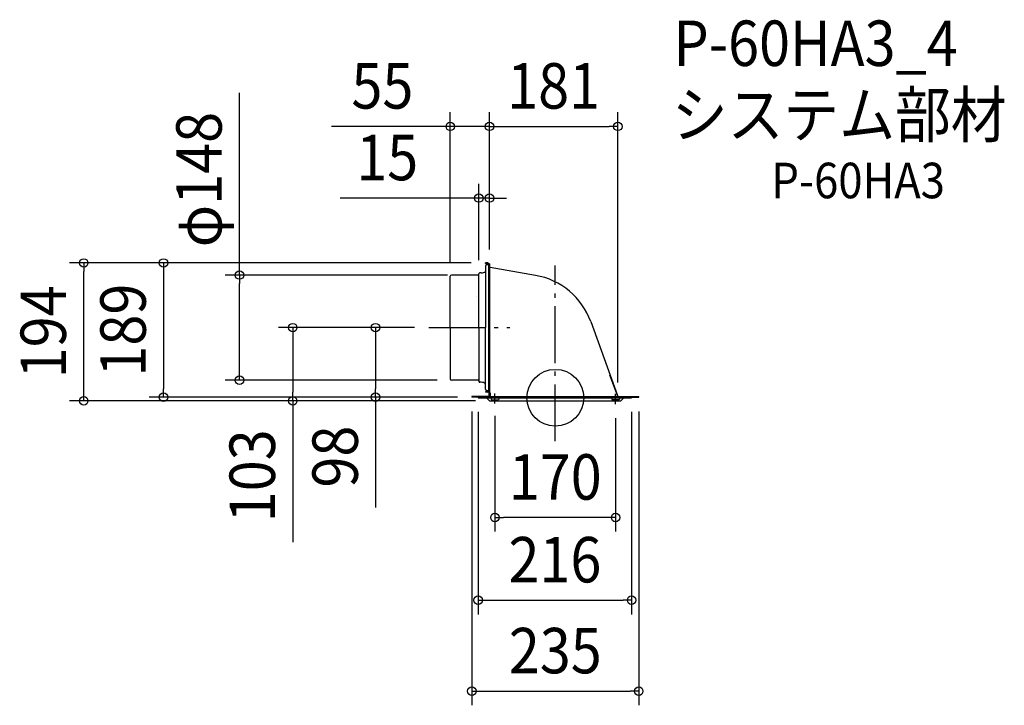
# Model space of a CAD drawing. Extents: x -754 to 632, y -433 to 532.
import ezdxf
from ezdxf.enums import TextEntityAlignment as Align

# ---------------------------------------------------------------- set-up
doc = ezdxf.new("R2010")
doc.units = 0
doc.header["$LTSCALE"] = 20
doc.header["$PDMODE"] = 3
doc.header["$PDSIZE"] = -2
doc.linetypes.add('DASHDOT', pattern=[5.5, 4, -0.6, 0.3, -0.6])
doc.layers.get('DEFPOINTS').update_dxf_attribs({"linetype": 'CONTINUOUS'})
for name, color, linetype in [('ARRANGE', 1, 'CONTINUOUS'), ('BASIS', 6, 'DASHDOT'), ('DETAIL', 5, 'CONTINUOUS'), ('ETC', 61, 'CONTINUOUS'), ('FIX', 11, 'CONTINUOUS'), ('OUTLINE', 3, 'CONTINUOUS'), ('SIZE', 30, 'CONTINUOUS')]:
    doc.layers.add(name, color=color, linetype=linetype)
doc.styles.get("Standard").update_dxf_attribs({"font": 'SIMPLEX.shx', "width": 0.9, "height": 64, "bigfont": 'BIGFONT.shx'})

msp = doc.modelspace()

# ---------------------------------------------------------------- linework, layer by layer
at = {"layer": 'ARRANGE', "color": 1, "linetype": 'CONTINUOUS'}
msp.add_circle((0, 0), 40, dxfattribs=at)
msp.add_point((0, 0), dxfattribs=at)
at = {"layer": 'BASIS', "color": 6, "linetype": 'DASHDOT'}
for p, q in [((0, -61.2), (0, 186.2)), ((-178.3, 98.8), (-64.1, 98.8)), ((-85, -8), (-85, 6)), ((85, -8.9), (85, 5.7))]:
    msp.add_line(p, q, dxfattribs=at)
at = {"layer": 'DEFPOINTS', "color": 30, "linetype": 'CONTINUOUS'}
for p in [(-92.7, 382.1), (88.1, 382.1), (-107.8, 281.2), (-664.2, 189.8), (-98.5, 189.8), (-98.5, 189.8), (-92.7, 188.8), (-92.7, 188.8), (-92.7, 188.8), (-147.9, 171.2), (-132, 172.8), (-107.8, 173.7), (-253.1, 98.8), (-178.3, 98.8), (-178.3, 98.8), (-444.9, 24.8), (-146.3, 24.8), (-551.8, 0.8), (-117.5, 0.8), (-117.5, 0.8), (-117.5, 0.8), (-108.5, 0), (88.1, 1.6), (117.5, 0.8), (-369.8, -4.2), (-92.5, -4.2), (-92.5, -4.2), (-85, -5.2), (85, -8.9), (107.5, 0), (-85, -168.4), (107.5, -284.9), (117.5, -412.9)]:
    msp.add_point(p, dxfattribs=at)
at = {"layer": 'DETAIL', "color": 5, "linetype": 'CONTINUOUS'}
for p, q in [((-95.5, 189.8), (-98.5, 189.8)), ((-98.5, 189), (-98.5, 189.8)), ((-95.5, 189), (-98.5, 189)), ((-98.5, 185.4), (-98.5, 98.8)), ((-96.5, 187.4), (-93.5, 187.4)), ((-94.3, 187.8), (-94.3, 187.4)), ((-93.5, 188.8), (-93.5, 16.4)), ((-93.5, 188.8), (-93.5, 6.8)), ((-92.7, 188.8), (-93.5, 188.8)), ((-93.5, 9.8), (-93.5, 188.2)), ((-92.7, 188.8), (-92.7, 6.8)), ((-91.9, 183.6), (-92, 182.8)), ((-27.7, 172.3), (-91.9, 183.6)), ((-147.9, 98.8), (-147.9, 171.2)), ((-108.8, 172.8), (-146.3, 172.8)), ((-107.8, 173.7), (-107.7, 174.4)), ((-107.8, 98.8), (-107.8, 173.9)), ((-104.2, 175.8), (-106.1, 175.8)), ((-110.3, 142.9), (-110.5, 143.1)), ((-147.9, 98.8), (-147.9, 26.4)), ((-107.8, 98.8), (-107.8, 23.7)), ((-98.5, 12.2), (-98.5, 98.8)), ((-94.3, 98.8), (-94.3, 98.8)), ((49.9, 107.2), (87.8, 3.1)), ((76.4, 32.3), (87.4, 2.1)), ((-108.8, 24.8), (-146.3, 24.8)), ((-107.8, 23.9), (-107.7, 23.2)), ((-104.2, 21.8), (-106.1, 21.8)), ((-93.5, 16.8), (-93.5, 1.8)), ((-93.7, 1.6), (-117.5, 1.6)), ((-117.5, 1.6), (-117.5, 0.8)), ((-93.7, 0.8), (-117.5, 0.8)), ((-108.5, 0.8), (-83.3, 0.8)), ((-108.5, 0.8), (99.2, 0.8)), ((-108.5, 0.8), (-108.5, 0)), ((-108.5, 0), (-83.2, 0)), ((-95.5, 8.6), (-98.5, 8.6)), ((-98.5, 8.6), (-98.5, 7.8)), ((-95.5, 7.8), (-98.5, 7.8)), ((-92.5, -4.2), (-97.5, 0.8)), ((-96.5, 10.2), (-93.5, 10.2)), ((-94.3, 9.8), (-94.3, 10.2)), ((-93.5, 6.8), (-91.9, 6.8)), ((-91.9, 1.8), (-93.5, 1.8)), ((-91.9, 6.8), (-91.9, 0.8)), ((-91.9, 1.6), (88.5, 1.6)), ((-91.9, 0.8), (88.5, 0.8)), ((-90.8, 0), (-90, -3)), ((-89.8, 0.8), (107.5, 0.8)), ((-83.2, 0), (95.4, 0)), ((8.2, 0.8), (-80.4, 0.8)), ((-79.2, 0), (-80, -3)), ((8.2, 0.8), (98.6, 0.8)), ((79.2, 0), (80, -3)), ((87.8, 3.1), (87, 2.8)), ((87, 2.8), (87, 1.6)), ((88.1, 1.6), (117.5, 1.6)), ((88.1, 0.8), (117.5, 0.8)), ((90.8, 0), (90, -3)), ((92.5, -4.2), (97.5, 0.8)), ((96.2, 0.8), (96.2, 0)), ((107.5, 0.8), (101.5, 0.8)), ((107.5, 0.8), (107.5, 0)), ((117.5, 0.8), (117.5, 1.6)), ((-92.5, -4.2), (92.5, -4.2)), ((-90, -3), (-80, -3)), ((90, -3), (80, -3)), ((82.8, -3), (87.2, -3)), ((82.8, -3), (87.2, -3)), ((95.4, 0), (107.5, 0))]:
    msp.add_line(p, q, dxfattribs=at)
for centre, radius, start, end in [((-96.5, 185.4), 2, 90, 180), ((-95.5, 187.8), 2, 0, 90), ((-95.5, 187.8), 1.2, 0, 90), ((-146.3, 171.2), 1.58, 90, 180), ((-108.8, 173.8), 0.989, 270, 352.8473), ((-106.1, 174.2), 1.58, 90, 172.8473), ((-104.2, 185.7), 9.89, 270, 305.4505), ((-45.3, 72.6), 101.3, 20.0003, 80.0001), ((-146.3, 26.4), 1.58, 180, 270), ((-108.8, 23.8), 0.989, 7.1527, 90), ((-106.1, 23.4), 1.58, 187.1527, 270), ((-104.2, 11.9), 9.89, 54.5495, 90), ((-96.5, 12.2), 2, 180, 270), ((-95.5, 9.8), 2, 270, 0), ((-95.5, 9.8), 1.2, 270, 0), ((-93.7, 1.8), 1, 270, 0), ((-93.7, 1.8), 0.2, 270, 0), ((88.1, 2.4), 0.8, 200.0002, 270)]:
    msp.add_arc(centre, radius, start, end, dxfattribs=at)
at = {"layer": 'FIX', "color": 11, "linetype": 'CONTINUOUS'}
for centre in [(-85, 0.8), (85, 0.8)]:
    msp.add_circle(centre, 1.5, dxfattribs=at)
at = {"layer": 'OUTLINE', "color": 3, "linetype": 'CONTINUOUS'}
for p, q in [((-95.5, 189.8), (-98.5, 189.8)), ((-98.5, 189), (-98.5, 189.8)), ((-95.5, 189), (-98.5, 189)), ((-98.5, 185.4), (-98.5, 177.6)), ((-96.5, 187.4), (-94.3, 187.4)), ((-94.3, 187.8), (-94.3, 187.4)), ((-93.5, 188.8), (-93.5, 187.4)), ((-93.5, 188.8), (-93.5, 187.4)), ((-92.7, 188.8), (-93.5, 188.8)), ((-93.5, 187.4), (-93.5, 188.2)), ((-92.7, 188.8), (-92.7, 182.8)), ((-92.7, 182.8), (-92, 182.8)), ((-91.9, 183.6), (-92, 182.8)), ((-27.7, 172.3), (-91.9, 183.6)), ((-147.9, 98.8), (-147.9, 171.2)), ((-108.8, 172.8), (-146.3, 172.8)), ((-107.8, 173.7), (-107.7, 174.4)), ((-104.2, 175.8), (-106.1, 175.8)), ((-147.9, 98.8), (-147.9, 26.4)), ((49.9, 107.2), (87.8, 3.1)), ((-108.8, 24.8), (-146.3, 24.8)), ((-107.8, 23.9), (-107.7, 23.2)), ((-104.2, 21.8), (-106.1, 21.8)), ((-98.5, 12.2), (-98.5, 20)), ((-93.7, 1.6), (-117.5, 1.6)), ((-117.5, 1.6), (-117.5, 0.8)), ((-108.5, 0.8), (-117.5, 0.8)), ((-108.5, 0.8), (-108.5, 0)), ((-108.5, 0), (-96.7, 0)), ((-95.5, 8.6), (-98.5, 8.6)), ((-98.5, 8.6), (-98.5, 7.8)), ((-95.5, 7.8), (-98.5, 7.8)), ((-92.5, -4.2), (-96.7, 0)), ((-96.5, 10.2), (-94.3, 10.2)), ((-94.3, 9.8), (-94.3, 10.2)), ((-93.5, 9.8), (-93.5, 10.2)), ((-93.5, 10.2), (-93.5, 6.8)), ((-93.5, 6.8), (-93.5, 1.8)), ((87.8, 3.1), (87, 2.8)), ((87.1, 2.8), (87.4, 2.1)), ((88.1, 1.6), (117.5, 1.6)), ((88.1, 1.6), (88.5, 1.6)), ((107.5, 0.8), (107.5, 0)), ((107.5, 0.8), (117.5, 0.8)), ((117.5, 0.8), (117.5, 1.6)), ((-92.5, -4.2), (92.5, -4.2)), ((92.5, -4.2), (96.7, 0)), ((95.4, 0), (96.2, 0)), ((96.7, 0), (107.5, 0))]:
    msp.add_line(p, q, dxfattribs=at)
for centre, radius, start, end in [((-96.5, 185.4), 2, 90, 180), ((-95.5, 187.8), 2, 0, 90), ((-95.5, 187.8), 1.2, 0, 90), ((-146.3, 171.2), 1.58, 90, 180), ((-108.8, 173.8), 0.989, 270, 352.8473), ((-106.1, 174.2), 1.58, 90, 172.8473), ((-104.2, 185.7), 9.89, 270, 305.4505), ((-45.3, 72.6), 101.3, 20.0003, 80.0001), ((-146.3, 26.4), 1.58, 180, 270), ((-108.8, 23.8), 0.989, 7.1527, 90), ((-106.1, 23.4), 1.58, 187.1527, 270), ((-104.2, 11.9), 9.89, 54.5495, 90), ((-96.5, 12.2), 2, 180, 270), ((-95.5, 9.8), 2, 270, 0), ((-95.5, 9.8), 1.2, 270, 0), ((-93.7, 1.8), 0.2, 270, 0), ((88.1, 2.4), 0.8, 200.0002, 270)]:
    msp.add_arc(centre, radius, start, end, dxfattribs=at)
at = {"layer": 'SIZE', "color": 30, "linetype": 'CONTINUOUS'}
for p, q in [((-444.9, 172.8), (-444.9, 429.5)), ((-147.9, 191.2), (-147.9, 402.1)), ((-92.7, 208.8), (-92.7, 402.1)), ((-92.7, 208.8), (-92.7, 402.1)), ((88.1, 21.6), (88.1, 402.1)), ((-159.9, 382.1), (-315.2, 382.1)), ((-147.9, 382.1), (-159.9, 382.1)), ((-92.7, 382.1), (-147.9, 382.1)), ((-92.7, 382.1), (-80.7, 382.1)), ((-92.7, 382.1), (-80.7, 382.1)), ((-80.7, 382.1), (-68.7, 382.1)), ((-80.7, 382.1), (76.1, 382.1)), ((88.1, 382.1), (76.1, 382.1)), ((-107.8, 193.7), (-107.8, 301.2)), ((-92.7, 208.8), (-92.7, 301.2)), ((-119.8, 281.2), (-302.9, 281.2)), ((-107.8, 281.2), (-119.8, 281.2)), ((-92.7, 281.2), (-107.8, 281.2)), ((-92.7, 281.2), (-80.7, 281.2)), ((-80.7, 281.2), (-68.7, 281.2)), ((-118.5, 189.8), (-684.2, 189.8)), ((-664.2, 189.8), (-664.2, 177.8)), ((-118.5, 189.8), (-571.8, 189.8)), ((-551.8, 189.8), (-551.8, 177.8)), ((-664.2, 7.8), (-664.2, 177.8)), ((-551.8, 177.8), (-551.8, 12.8)), ((-152, 172.8), (-464.9, 172.8)), ((-444.9, 172.8), (-444.9, 160.8)), ((-444.9, 36.8), (-444.9, 160.8)), ((-198.3, 98.8), (-389.8, 98.8)), ((-369.8, 98.8), (-369.8, 86.8)), ((-198.3, 98.8), (-273.1, 98.8)), ((-253.1, 98.8), (-253.1, 86.8)), ((-369.8, 86.8), (-369.8, 7.8)), ((-253.1, 86.8), (-253.1, 12.8)), ((-444.9, 24.8), (-444.9, 36.8)), ((-166.3, 24.8), (-464.9, 24.8)), ((-664.2, -4.2), (-664.2, 7.8)), ((-137.5, 0.8), (-571.8, 0.8)), ((-551.8, 0.8), (-551.8, 12.8)), ((-369.8, -4.2), (-369.8, 7.8)), ((-137.5, 0.8), (-273.1, 0.8)), ((-253.1, 0.8), (-253.1, 12.8)), ((-253.1, 0.8), (-253.1, -154.5)), ((-112.5, -4.2), (-684.2, -4.2)), ((-112.5, -4.2), (-389.8, -4.2)), ((-369.8, -4.2), (-369.8, -203.3)), ((-117.5, -19.2), (-117.5, -432.9)), ((-108.5, -20), (-108.5, -304.9)), ((-85, -25.2), (-85, -188.4)), ((107.5, -20), (107.5, -304.9)), ((117.5, -19.2), (117.5, -432.9)), ((85, -28.9), (85, -188.4)), ((-85, -168.4), (-73, -168.4)), ((73, -168.4), (-73, -168.4)), ((85, -168.4), (73, -168.4)), ((-108.5, -284.9), (-96.5, -284.9)), ((-96.5, -284.9), (95.5, -284.9)), ((107.5, -284.9), (95.5, -284.9)), ((-117.5, -412.9), (-105.5, -412.9)), ((-105.5, -412.9), (105.5, -412.9)), ((117.5, -412.9), (105.5, -412.9))]:
    msp.add_line(p, q, dxfattribs=at)
for centre in [(-147.9, 382.1), (-92.7, 382.1), (-92.7, 382.1), (88.1, 382.1), (-107.8, 281.2), (-92.7, 281.2), (-664.2, 189.8), (-551.8, 189.8), (-444.9, 172.8), (-369.8, 98.8), (-253.1, 98.8), (-444.9, 24.8), (-664.2, -4.2), (-551.8, 0.8), (-369.8, -4.2), (-253.1, 0.8), (-85, -168.4), (85, -168.4), (-108.5, -284.9), (107.5, -284.9), (-117.5, -412.9), (117.5, -412.9)]:
    msp.add_circle(centre, 6, dxfattribs=at)

# ---------------------------------------------------------------- texts
at = {"layer": 'ETC', "color": 61, "linetype": 'CONTINUOUS', "width": 0.9}
for s, height, p in [('P-60HA3_4', 64, (166.4, 467.1)), ('システム部材', 64, (164.2, 366.5)), ('P-60HA3', 50, (304.4, 280.9))]:
    msp.add_text(s, height=height, dxfattribs=at).set_placement(p)
at = {"layer": 'SIZE', "color": 30, "linetype": 'CONTINUOUS', "width": 0.9}
for s, p in [('181', (-2.3, 407.1)), ('55', (-243.5, 407.1)), ('15', (-236.7, 306.2)), ('170', (0, -143.4)), ('216', (-0.5, -259.9)), ('235', (0, -387.9))]:
    msp.add_text(s, height=64, dxfattribs=at).set_placement(p, align=Align.CENTER)
for s, p in [('φ148', (-469.9, 307.2)), ('194', (-689.2, 92.8)), ('189', (-576.8, 95.3)), ('103', (-394.8, -109.8)), ('98', (-278.1, -82.8))]:
    msp.add_text(s, height=64, rotation=90, dxfattribs=at).set_placement(p, align=Align.CENTER)

doc.saveas('drawing.dxf')
